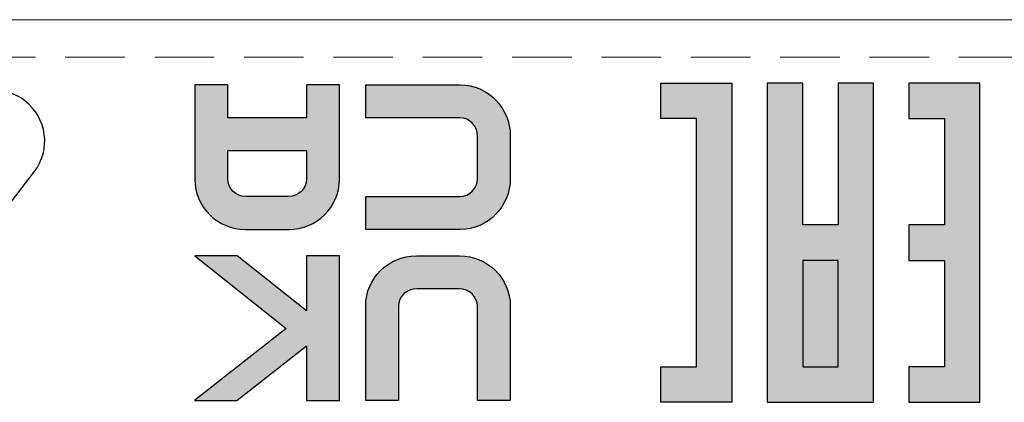
# Model space of a CAD drawing. Units: millimetres. Extents: x 102 to 1817, y -4 to 955.
# Drawn here: x 408 to 434, y 581 to 591 of the extents above; entities that cross this region are included whole.
import ezdxf

# ---------------------------------------------------------------- set-up
doc = ezdxf.new("R2010")
doc.units = ezdxf.units.MM
doc.header["$LTSCALE"] = 0.5
doc.linetypes.add('HIDDEN2', pattern=[4.7625, 3.175, -1.5875])
doc.layers.add('Rear Ch.', color=111, linetype='Continuous', lineweight=15)
doc.layers.add('Title', color=7, linetype='Continuous')

msp = doc.modelspace()

# ---------------------------------------------------------------- hatches: boundary and pattern name
at = {"layer": 'Title', "transparency": 33554687}
h = msp.add_hatch(color=256, dxfattribs=at)
h.dxf.hatch_style = 2
edge = h.paths.add_edge_path()
edge.add_spline(control_points=[(415.296, 587.582), (415.296, 587.582), (415.296, 586.824), (415.296, 586.824), (415.296, 586.566), (415.078, 586.356), (414.81, 586.356), (414.81, 586.356), (413.681, 586.356), (413.681, 586.356), (413.413, 586.356), (413.195, 586.566), (413.195, 586.824), (413.195, 586.824), (413.195, 587.582), (413.195, 587.582), (413.195, 587.582), (415.296, 587.582), (415.296, 587.582)], knot_values=[0, 0, 0, 0, 1, 1, 1, 2, 2, 2, 3, 3, 3, 4, 4, 4, 5, 5, 5, 6, 6, 6, 6], degree=3, periodic=1)
edge = h.paths.add_edge_path()
edge.add_spline(control_points=[(413.67, 585.48), (413.67, 585.48), (414.822, 585.48), (414.822, 585.48), (415.566, 585.48), (416.172, 586.078), (416.172, 586.812), (416.172, 586.812), (416.172, 589.333), (416.172, 589.333), (416.172, 589.333), (415.296, 589.333), (415.296, 589.333), (415.296, 589.333), (415.296, 588.457), (415.296, 588.457), (415.296, 588.457), (413.195, 588.457), (413.195, 588.457), (413.195, 588.457), (413.195, 589.333), (413.195, 589.333), (413.195, 589.333), (412.319, 589.333), (412.319, 589.333), (412.319, 589.333), (412.319, 586.812), (412.319, 586.812), (412.319, 586.078), (412.925, 585.48), (413.67, 585.48)], knot_values=[0, 0, 0, 0, 1, 1, 1, 2, 2, 2, 3, 3, 3, 4, 4, 4, 5, 5, 5, 6, 6, 6, 7, 7, 7, 8, 8, 8, 9, 9, 9, 10, 10, 10, 10], degree=3, periodic=0)
h = msp.add_hatch(color=256, dxfattribs=at)
h.dxf.hatch_style = 2
edge = h.paths.add_edge_path()
edge.add_spline(control_points=[(416.873, 589.333), (416.873, 589.333), (419.393, 589.333), (419.393, 589.333), (420.128, 589.333), (420.726, 588.716), (420.726, 587.971), (420.726, 587.971), (420.726, 586.842), (420.726, 586.842), (420.726, 586.098), (420.128, 585.48), (419.393, 585.48), (419.393, 585.48), (416.873, 585.48), (416.873, 585.48), (416.873, 585.48), (416.873, 586.356), (416.873, 586.356), (416.873, 586.356), (419.382, 586.356), (419.382, 586.356), (419.64, 586.356), (419.85, 586.574), (419.85, 586.842), (419.85, 586.842), (419.85, 587.971), (419.85, 587.971), (419.85, 588.239), (419.64, 588.457), (419.382, 588.457), (419.382, 588.457), (416.873, 588.457), (416.873, 588.457), (416.873, 588.457), (416.873, 589.333), (416.873, 589.333)], knot_values=[0, 0, 0, 0, 1, 1, 1, 2, 2, 2, 3, 3, 3, 4, 4, 4, 5, 5, 5, 6, 6, 6, 7, 7, 7, 8, 8, 8, 9, 9, 9, 10, 10, 10, 11, 11, 11, 12, 12, 12, 12], degree=3, periodic=1)
h = msp.add_hatch(color=256, dxfattribs=at)
h.dxf.hatch_style = 2
h.paths.add_polyline_path([(424.74, 581.824), (425.685, 581.824), (425.685, 588.436), (424.74, 588.436), (424.74, 589.381), (426.629, 589.381), (426.629, 580.879), (424.74, 580.879)])
h = msp.add_hatch(color=256, dxfattribs=at)
h.dxf.hatch_style = 2
h.paths.add_polyline_path([(430.408, 580.879), (430.408, 589.381), (429.463, 589.381), (429.463, 585.601), (428.519, 585.601), (428.519, 589.381), (427.574, 589.381), (427.574, 580.879)])
h = msp.add_hatch(color=256, dxfattribs=at)
h.dxf.hatch_style = 2
h.paths.add_polyline_path([(431.351, 581.824), (431.351, 580.879), (433.24, 580.879), (433.24, 589.381), (431.351, 589.381), (431.351, 588.436), (432.295, 588.436), (432.295, 585.601), (431.351, 585.601), (431.351, 584.656), (432.295, 584.656), (432.295, 581.824)])
h = msp.add_hatch(color=256, dxfattribs=at)
h.dxf.hatch_style = 2
h.paths.add_polyline_path([(412.311, 580.926), (413.443, 580.926), (415.296, 582.385), (415.296, 580.926), (416.172, 580.926), (416.172, 584.779), (415.296, 584.779), (415.296, 583.312), (413.444, 584.779), (412.316, 584.779), (414.753, 582.848)])
h = msp.add_hatch(color=256, dxfattribs=at)
h.dxf.hatch_style = 2
edge = h.paths.add_edge_path()
edge.add_spline(control_points=[(418.223, 584.779), (418.223, 584.779), (419.375, 584.779), (419.375, 584.779), (420.12, 584.779), (420.726, 584.182), (420.726, 583.447), (420.726, 583.447), (420.726, 580.926), (420.726, 580.926), (420.726, 580.926), (419.85, 580.926), (419.85, 580.926), (419.85, 580.926), (419.85, 583.435), (419.85, 583.435), (419.85, 583.694), (419.632, 583.904), (419.364, 583.904), (419.364, 583.904), (418.235, 583.904), (418.235, 583.904), (417.967, 583.904), (417.748, 583.694), (417.748, 583.435), (417.748, 583.435), (417.748, 580.926), (417.748, 580.926), (417.748, 580.926), (416.873, 580.926), (416.873, 580.926), (416.873, 580.926), (416.873, 583.447), (416.873, 583.447), (416.873, 584.182), (417.479, 584.779), (418.223, 584.779)], knot_values=[0, 0, 0, 0, 1, 1, 1, 2, 2, 2, 3, 3, 3, 4, 4, 4, 5, 5, 5, 6, 6, 6, 7, 7, 7, 8, 8, 8, 9, 9, 9, 10, 10, 10, 11, 11, 11, 12, 12, 12, 12], degree=3, periodic=0)

# ---------------------------------------------------------------- linework, layer by layer
at = {"layer": 'Rear Ch.'}
msp.add_line((118.356, 591.068), (516.356, 591.068), dxfattribs=at)
at = {"layer": 'Rear Ch.', "linetype": 'HIDDEN2'}
msp.add_line((118.356, 590.068), (516.356, 590.068), dxfattribs=at)
at = {"layer": 'Title'}
for p, q in [((424.74, 588.436), (424.74, 589.381)), ((424.74, 589.381), (426.629, 589.381)), ((426.629, 589.381), (426.629, 580.879)), ((428.519, 589.381), (427.574, 589.381)), ((427.574, 589.381), (427.574, 580.879)), ((428.519, 585.601), (428.519, 589.381)), ((430.408, 589.381), (429.463, 589.381)), ((429.463, 589.381), (429.463, 585.601)), ((430.408, 580.879), (430.408, 589.381)), ((433.24, 589.381), (431.351, 589.381)), ((431.351, 589.381), (431.351, 588.436)), ((433.24, 580.879), (433.24, 589.381)), ((425.685, 588.436), (424.74, 588.436)), ((425.685, 581.824), (425.685, 588.436)), ((431.351, 588.436), (432.295, 588.436)), ((432.295, 588.436), (432.295, 585.601)), ((429.463, 585.601), (428.519, 585.601)), ((432.295, 585.601), (431.351, 585.601)), ((431.351, 585.601), (431.351, 584.656)), ((413.444, 584.779), (412.316, 584.779)), ((412.316, 584.779), (414.753, 582.848)), ((415.296, 583.312), (413.444, 584.779)), ((416.172, 584.779), (415.296, 584.779)), ((415.296, 584.779), (415.296, 583.312)), ((416.172, 580.926), (416.172, 584.779)), ((428.519, 584.656), (428.519, 581.824)), ((429.463, 584.656), (428.519, 584.656)), ((428.519, 584.656), (428.519, 584.656)), ((429.463, 581.824), (429.463, 584.656)), ((431.351, 584.656), (432.295, 584.656)), ((432.295, 584.656), (432.295, 581.824)), ((414.753, 582.848), (412.311, 580.926)), ((413.443, 580.926), (415.296, 582.385)), ((415.296, 582.385), (415.296, 580.926)), ((424.74, 581.824), (425.685, 581.824)), ((424.74, 580.879), (424.74, 581.824)), ((424.74, 581.824), (424.74, 581.824)), ((428.519, 581.824), (429.463, 581.824)), ((431.351, 581.824), (431.351, 580.879)), ((432.295, 581.824), (431.351, 581.824)), ((431.351, 581.824), (431.351, 581.824)), ((412.311, 580.926), (413.443, 580.926)), ((415.296, 580.926), (416.172, 580.926)), ((426.629, 580.879), (424.74, 580.879)), ((427.574, 580.879), (430.408, 580.879)), ((430.408, 580.879), (430.408, 580.879)), ((431.351, 580.879), (433.24, 580.879))]:
    msp.add_line(p, q, dxfattribs=at)
for points in [[(413.195, 589.333), (413.195, 589.333), (412.319, 589.333), (412.319, 589.333)], [(412.319, 589.333), (412.319, 589.333), (412.319, 586.812), (412.319, 586.812)], [(413.195, 588.457), (413.195, 588.457), (413.195, 589.333), (413.195, 589.333)], [(416.172, 589.333), (416.172, 589.333), (415.296, 589.333), (415.296, 589.333)], [(415.296, 589.333), (415.296, 589.333), (415.296, 588.457), (415.296, 588.457)], [(416.172, 586.812), (416.172, 586.812), (416.172, 589.333), (416.172, 589.333)], [(416.873, 589.333), (416.873, 589.333), (419.393, 589.333), (419.393, 589.333)], [(416.873, 588.457), (416.873, 588.457), (416.873, 589.333), (416.873, 589.333)], [(419.393, 589.333), (420.128, 589.333), (420.726, 588.716), (420.726, 587.971)], [(407.789, 588.91), (407.553, 589.091), (407.264, 589.19), (406.966, 589.19)], [(408.039, 587.013), (408.494, 587.605), (408.383, 588.455), (407.789, 588.91)], [(415.296, 588.457), (415.296, 588.457), (413.195, 588.457), (413.195, 588.457)], [(419.382, 588.457), (419.382, 588.457), (416.873, 588.457), (416.873, 588.457)], [(419.85, 587.971), (419.85, 588.239), (419.64, 588.457), (419.382, 588.457)], [(419.85, 586.842), (419.85, 586.842), (419.85, 587.971), (419.85, 587.971)], [(420.726, 587.971), (420.726, 587.971), (420.726, 586.842), (420.726, 586.842)], [(413.195, 586.824), (413.195, 586.824), (413.195, 587.582), (413.195, 587.582)], [(413.195, 587.582), (413.195, 587.582), (415.296, 587.582), (415.296, 587.582)], [(415.296, 587.582), (415.296, 587.582), (415.296, 586.824), (415.296, 586.824)], [(403.886, 581.6), (403.886, 581.6), (408.039, 587.013), (408.039, 587.013)], [(412.319, 586.812), (412.319, 586.078), (412.925, 585.48), (413.67, 585.48)], [(413.681, 586.356), (413.413, 586.356), (413.195, 586.566), (413.195, 586.824)], [(415.296, 586.824), (415.296, 586.566), (415.078, 586.356), (414.81, 586.356)], [(414.822, 585.48), (415.566, 585.48), (416.172, 586.078), (416.172, 586.812)], [(419.382, 586.356), (419.64, 586.356), (419.85, 586.574), (419.85, 586.842)], [(420.726, 586.842), (420.726, 586.098), (420.128, 585.48), (419.393, 585.48)], [(414.81, 586.356), (414.81, 586.356), (413.681, 586.356), (413.681, 586.356)], [(416.873, 585.48), (416.873, 585.48), (416.873, 586.356), (416.873, 586.356)], [(416.873, 586.356), (416.873, 586.356), (419.382, 586.356), (419.382, 586.356)], [(413.67, 585.48), (413.67, 585.48), (414.822, 585.48), (414.822, 585.48)], [(419.393, 585.48), (419.393, 585.48), (416.873, 585.48), (416.873, 585.48)], [(416.873, 583.447), (416.873, 584.182), (417.479, 584.779), (418.223, 584.779)], [(418.223, 584.779), (418.223, 584.779), (419.375, 584.779), (419.375, 584.779)], [(419.375, 584.779), (420.12, 584.779), (420.726, 584.182), (420.726, 583.447)], [(418.235, 583.904), (417.967, 583.904), (417.748, 583.694), (417.748, 583.435)], [(419.364, 583.904), (419.364, 583.904), (418.235, 583.904), (418.235, 583.904)], [(419.85, 583.435), (419.85, 583.694), (419.632, 583.904), (419.364, 583.904)], [(416.873, 580.926), (416.873, 580.926), (416.873, 583.447), (416.873, 583.447)], [(417.748, 583.435), (417.748, 583.435), (417.748, 580.926), (417.748, 580.926)], [(419.85, 580.926), (419.85, 580.926), (419.85, 583.435), (419.85, 583.435)], [(420.726, 583.447), (420.726, 583.447), (420.726, 580.926), (420.726, 580.926)], [(417.748, 580.926), (417.748, 580.926), (416.873, 580.926), (416.873, 580.926)], [(420.726, 580.926), (420.726, 580.926), (419.85, 580.926), (419.85, 580.926)]]:
    msp.add_open_spline(points, degree=3, dxfattribs=at)

doc.saveas('drawing.dxf')
